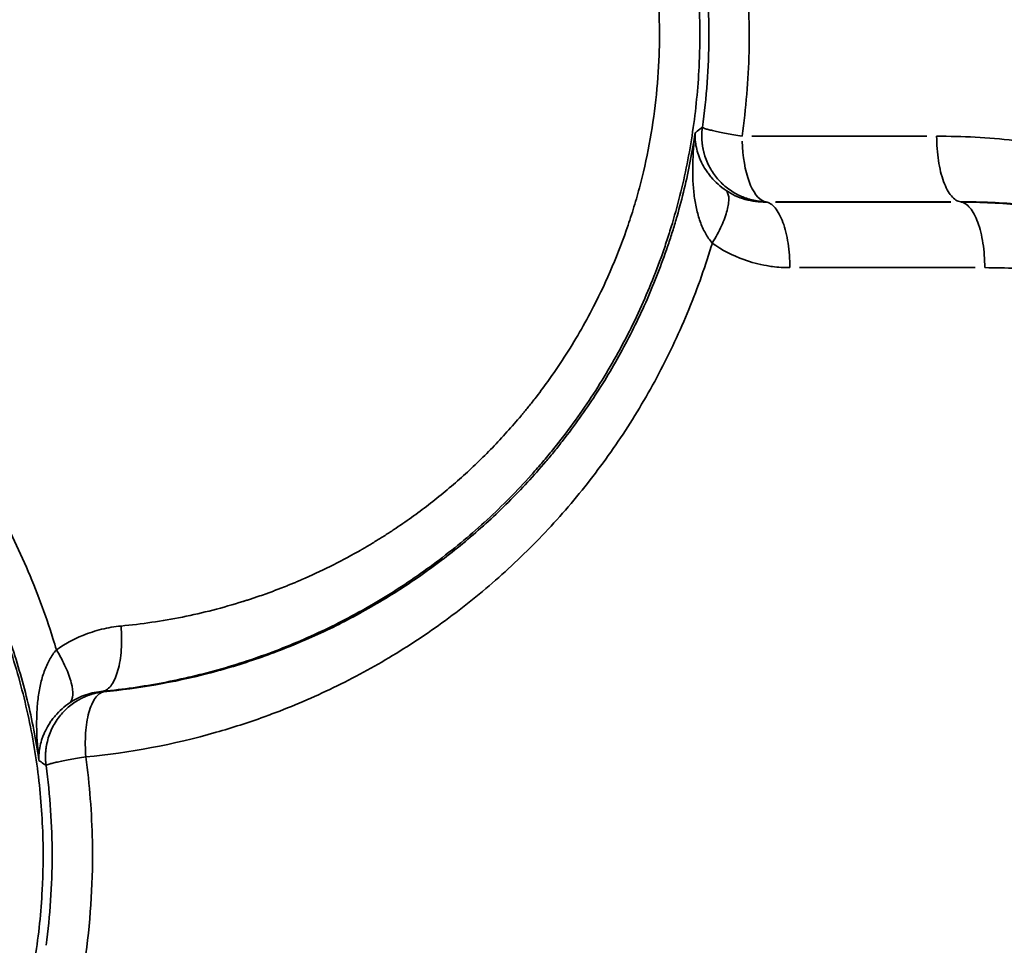
# Model space of a CAD drawing. Units: millimetres. Extents: x -335 to 6800, y 6 to 5671.
# Drawn here: x 1694 to 1773, y 1066 to 1140 of the extents above; entities that cross this region are included whole.
import ezdxf

# ---------------------------------------------------------------- set-up
doc = ezdxf.new("R2010")
doc.units = ezdxf.units.MM
doc.header["$MEASUREMENT"] = 0
doc.layers.add('MD_Visible Narrow', color=7, linetype='Continuous', lineweight=35)
doc.styles.get("Standard").update_dxf_attribs({"font": 'square721_bt_roman.ttf'})
doc.dimstyles.get("Standard").update_dxf_attribs({"dimtxt": 200, "dimasz": 100, "dimexe": 0.18, "dimexo": 0.0625, "dimgap": 40, "dimtad": 1, "dimdec": 0, "dimlfac": 0.1, "dimrnd": 5, "dimzin": 0, "dimdsep": 46, "dimtxsty": 'Standard', "dimcen": 0.09, "dimse1": 1, "dimse2": 1, "dimadec": 0, "dimazin": 0, "dimtfac": 1, "dimtdec": 0, "dimtofl": 0, "dimtmove": 0, "dimatfit": 3, "dimfxl": 1, "dimtolj": 1, "dimtzin": 0, "dimarcsym": 0})

# ---------------------------------------------------------------- blocks, each defined once
blk = doc.blocks.new('CustomObjectsInViewport4_0')
at = {"layer": 'MD_Visible Narrow', "linetype": 'Continuous'}
for p, q in [((3505.59, 2630.003), (3491.627, 2630.003)), ((3507.506, 2624.748), (3493.52, 2624.748)), ((3493.546, 2624.771), (3507.508, 2624.771)), ((3508.283, 2624.749), (3508.283, 2624.77)), ((3495.438, 2619.516), (3509.424, 2619.516))]:
    blk.add_line(p, q, dxfattribs=at)
blk.add_ellipse((3492.865, 2630.003), major_axis=(0, -5.238), ratio=0.384415, start_param=4.788566, end_param=6.159749, dxfattribs=at)
for points, knots in [([(3439.891, 2585.73), (3441.48, 2585.882), (3443.068, 2586.108), (3446.227, 2586.706), (3447.798, 2587.078), (3450.904, 2587.967), (3452.439, 2588.484), (3454.701, 2589.365), (3455.449, 2589.676), (3456.928, 2590.331), (3458.391, 2591.021), (3459.825, 2591.779), (3461.246, 2592.573), (3461.95, 2592.988), (3464.036, 2594.286), (3465.394, 2595.22), (3468.024, 2597.22), (3469.296, 2598.285), (3471.127, 2599.972), (3471.725, 2600.549), (3472.892, 2601.731), (3473.461, 2602.336), (3474.295, 2603.264), (3474.569, 2603.577), (3475.112, 2604.212), (3475.38, 2604.532), (3476.174, 2605.507), (3476.69, 2606.171), (3478.193, 2608.207), (3479.136, 2609.62), (3480.884, 2612.541), (3481.69, 2614.049), (3482.785, 2616.364), (3483.132, 2617.144), (3483.786, 2618.72), (3484.094, 2619.516), (3484.528, 2620.724), (3484.668, 2621.129), (3484.938, 2621.944), (3485.068, 2622.354), (3485.445, 2623.59), (3485.677, 2624.422), (3486.31, 2626.94), (3486.651, 2628.645), (3487.161, 2632.081), (3487.332, 2633.811), (3487.437, 2635.972), (3487.453, 2636.404), (3487.474, 2637.267), (3487.479, 2637.698), (3487.478, 2638.561), (3487.473, 2638.993), (3487.451, 2639.858), (3487.435, 2640.291), (3487.327, 2642.455), (3487.154, 2644.187), (3486.638, 2647.625), (3486.295, 2649.33), (3485.446, 2652.686), (3484.941, 2654.334), (3484.215, 2656.346), (3484.066, 2656.745), (3483.757, 2657.541), (3483.598, 2657.937), (3483.105, 2659.12), (3482.757, 2659.901), (3481.657, 2662.217), (3480.849, 2663.724), (3479.095, 2666.645), (3478.149, 2668.058), (3476.642, 2670.093), (3476.125, 2670.757), (3475.064, 2672.055), (3474.52, 2672.689), (3473.406, 2673.925), (3472.836, 2674.529), (3471.668, 2675.708), (3471.07, 2676.285), (3469.236, 2677.969), (3467.961, 2679.033), (3465.325, 2681.03), (3463.964, 2681.965), (3461.87, 2683.261), (3461.164, 2683.676), (3459.737, 2684.47), (3459.016, 2684.849), (3457.926, 2685.391), (3457.561, 2685.567), (3456.829, 2685.911), (3456.461, 2686.078), (3455.354, 2686.566), (3454.607, 2686.875), (3452.346, 2687.75), (3450.81, 2688.264), (3447.7, 2689.148), (3446.124, 2689.519), (3442.951, 2690.112), (3441.354, 2690.335), (3438.155, 2690.634), (3436.553, 2690.709), (3434.958, 2690.712)], [0, 0, 0, 0, 0.03125, 0.03125, 0.0625, 0.0625, 0.09375, 0.09375, 0.109375, 0.109375, 0.125, 0.140625, 0.140625, 0.15625, 0.15625, 0.1875, 0.1875, 0.21875, 0.21875, 0.234375, 0.234375, 0.25, 0.25, 0.257813, 0.257813, 0.265625, 0.265625, 0.28125, 0.28125, 0.3125, 0.3125, 0.34375, 0.34375, 0.359375, 0.359375, 0.375, 0.375, 0.382813, 0.382813, 0.390625, 0.390625, 0.40625, 0.40625, 0.4375, 0.4375, 0.46875, 0.46875, 0.476563, 0.476563, 0.484375, 0.484375, 0.492188, 0.492188, 0.5, 0.5, 0.53125, 0.53125, 0.5625, 0.5625, 0.59375, 0.59375, 0.601563, 0.601563, 0.609375, 0.609375, 0.625, 0.625, 0.65625, 0.65625, 0.6875, 0.6875, 0.703125, 0.703125, 0.71875, 0.71875, 0.734375, 0.734375, 0.75, 0.75, 0.78125, 0.78125, 0.8125, 0.8125, 0.828125, 0.828125, 0.84375, 0.84375, 0.851563, 0.851563, 0.859375, 0.859375, 0.875, 0.875, 0.90625, 0.90625, 0.9375, 0.9375, 0.96875, 0.96875, 1, 1, 1, 1]), ([(3436.877, 2685.48), (3438.519, 2685.48), (3441.818, 2685.31), (3446.745, 2684.532), (3450.773, 2683.451), (3453.52, 2682.476), (3454.968, 2681.896), (3455.733, 2681.569), (3457.126, 2680.952), (3459.222, 2679.927), (3463.115, 2677.667), (3466.559, 2675.139), (3469.103, 2672.851), (3470.744, 2671.264), (3472.504, 2669.4), (3474.51, 2666.943), (3475.863, 2665.05), (3477.148, 2663.102), (3478.198, 2661.34), (3479.217, 2659.388), (3479.727, 2658.33), (3480.278, 2657.129), (3480.796, 2655.912), (3481.633, 2653.722), (3482.501, 2651.052), (3483.207, 2648.157), (3483.64, 2645.808), (3483.984, 2643.443), (3484.193, 2641.062), (3484.267, 2638.682), (3484.244, 2635.126), (3483.824, 2630.952), (3482.936, 2626.87), (3482.301, 2624.582), (3481.584, 2622.327), (3480.54, 2619.588), (3479.211, 2616.75), (3477.524, 2613.664), (3475.936, 2611.21), (3474.49, 2609.276), (3473.864, 2608.484), (3473.546, 2608.093), (3473.363, 2607.871), (3472.535, 2606.877), (3470.96, 2605.127), (3468.49, 2602.752), (3466.3, 2600.932), (3464.48, 2599.578), (3463.491, 2598.896), (3462.903, 2598.507), (3462.667, 2598.353), (3462.371, 2598.162), (3462.014, 2597.937), (3461.655, 2597.714), (3461.355, 2597.532), (3461.114, 2597.388), (3460.873, 2597.245), (3460.676, 2597.13), (3460.525, 2597.043), (3460.464, 2597.008), (3460.388, 2596.964), (3460.297, 2596.912), (3458.775, 2596.05), (3457.242, 2595.287), (3455.688, 2594.614), (3455.64, 2594.593), (3455.556, 2594.557), (3455.46, 2594.516), (3455.364, 2594.476), (3455.268, 2594.435), (3455.1, 2594.365), (3454.86, 2594.265), (3454.474, 2594.108), (3454.086, 2593.955), (3453.697, 2593.806), (3453.404, 2593.696), (3453.111, 2593.588), (3452.719, 2593.446), (3452.326, 2593.309), (3451.932, 2593.175), (3451.635, 2593.077), (3451.388, 2592.997), (3451.214, 2592.942), (3451.127, 2592.914), (3451.078, 2592.899), (3449.465, 2592.393), (3446.227, 2591.564), (3442.955, 2591.084), (3441.32, 2590.93)], [0, 0, 0, 0, 0.509298, 1.018596, 1.527894, 1.782543, 1.909868, 2.005361, 2.037192, 2.376724, 2.716256, 3.39532, 3.64997, 3.734853, 4.074385, 4.413917, 4.668566, 4.753449, 5.092981, 5.262747, 5.390071, 5.432513, 5.64472, 5.772045, 6.111577, 6.451109, 6.620875, 6.790641, 7.130173, 7.299939, 7.469705, 8.148769, 8.488301, 8.658067, 8.827833, 9.167365, 9.506897, 9.733252, 10.185961, 10.355728, 10.440611, 10.483052, 10.504273, 10.525494, 10.865026, 11.204558, 11.54409, 11.713856, 11.883622, 11.904842, 11.926063, 11.968505, 12.010946, 12.053388, 12.095829, 12.11705, 12.138271, 12.180712, 12.186017, 12.191323, 12.201933, 12.212543, 12.223154, 12.732452, 12.736431, 12.74041, 12.748367, 12.764283, 12.772241, 12.780199, 12.796114, 12.827945, 12.859776, 12.923439, 12.95527, 12.987101, 13.018932, 13.050763, 13.114425, 13.146257, 13.178088, 13.209919, 13.225834, 13.233792, 13.237771, 13.24175, 13.751048, 14.260346, 14.260346, 14.260346, 14.260346]), ([(3490.852, 2630.003), (3491.162, 2632.22), (3491.593, 2637.468), (3491.308, 2642.743), (3490.919, 2645.703)], [-1.498898, -1.498898, -1.498898, -1.498898, -0.856513, 0, 0, 0, 0]), ([(3487.742, 2645.034), (3488.054, 2642.672), (3488.207, 2640.272), (3488.187, 2635.473), (3488.013, 2633.075), (3487.681, 2630.716)], [0, 0, 0, 0, 0.5, 0.5, 1, 1, 1, 1]), ([(3487.681, 2630.716), (3487.678, 2630.691), (3487.672, 2630.643), (3487.664, 2630.569), (3487.656, 2630.496), (3487.65, 2630.423), (3487.645, 2630.349), (3487.641, 2630.276), (3487.637, 2630.202), (3487.635, 2630.129), (3487.634, 2630.055), (3487.634, 2629.982), (3487.635, 2629.908), (3487.637, 2629.835), (3487.64, 2629.762), (3487.644, 2629.688), (3487.649, 2629.615), (3487.655, 2629.541), (3487.663, 2629.466), (3487.671, 2629.391), (3487.681, 2629.315), (3487.692, 2629.239), (3487.704, 2629.162), (3487.717, 2629.084), (3487.732, 2629.006), (3487.748, 2628.928), (3487.765, 2628.849), (3487.784, 2628.77), (3487.804, 2628.691), (3487.825, 2628.611), (3487.892, 2628.378), (3488.026, 2628), (3488.266, 2627.498), (3488.555, 2627.03), (3488.888, 2626.598), (3489.263, 2626.203), (3489.682, 2625.845), (3490.141, 2625.53), (3490.503, 2625.334), (3490.743, 2625.224), (3490.852, 2625.177), (3490.963, 2625.132), (3491.077, 2625.088), (3491.194, 2625.047), (3491.314, 2625.008), (3491.436, 2624.972), (3491.56, 2624.938), (3491.687, 2624.906), (3491.817, 2624.878), (3491.948, 2624.852), (3492.081, 2624.83), (3492.216, 2624.811), (3492.353, 2624.796), (3492.491, 2624.784), (3492.63, 2624.775), (3492.723, 2624.772), (3492.77, 2624.771)], [0, 0, 0, 0, 0.008348, 0.016697, 0.025048, 0.033397, 0.041745, 0.050091, 0.058433, 0.066771, 0.075102, 0.083427, 0.091745, 0.100053, 0.108352, 0.116642, 0.124982, 0.133402, 0.141901, 0.150479, 0.159137, 0.167874, 0.176691, 0.185587, 0.194562, 0.203615, 0.212748, 0.221959, 0.231247, 0.240614, 0.250058, 0.313427, 0.376481, 0.438803, 0.500002, 0.561263, 0.623576, 0.686594, 0.749946, 0.763095, 0.776478, 0.790088, 0.803919, 0.817963, 0.832213, 0.846661, 0.861298, 0.876115, 0.891104, 0.906255, 0.921558, 0.937004, 0.952581, 0.96828, 0.98409, 1, 1, 1, 1]), ([(3487.681, 2630.716), (3487.699, 2630.684), (3487.787, 2630.643), (3488.018, 2630.57), (3488.112, 2630.543), (3488.331, 2630.487), (3488.456, 2630.457), (3488.875, 2630.363), (3489.211, 2630.294), (3489.974, 2630.152), (3490.399, 2630.077), (3490.852, 2630.003)], [0, 0, 0, 0, 0.25, 0.25, 0.375, 0.375, 0.5, 0.5, 0.75, 0.75, 1, 1, 1, 1]), ([(3436.164, 2589.031), (3436.075, 2589.333), (3435.686, 2590.61), (3434.927, 2592.825), (3433.795, 2595.638), (3432.088, 2599.314), (3429.932, 2603.134), (3427.281, 2607.001), (3424.805, 2610.127), (3422.819, 2612.308), (3421.435, 2613.705), (3420.497, 2614.621), (3419.536, 2615.512), (3418.062, 2616.811), (3416.798, 2617.85), (3415.503, 2618.843), (3414.455, 2619.619), (3412.856, 2620.742), (3411.08, 2621.88), (3409.409, 2622.864), (3407.719, 2623.803), (3405.574, 2624.891), (3402.087, 2626.448), (3398.48, 2627.747), (3395.254, 2628.644), (3393.626, 2629.032), (3392.809, 2629.211), (3392.342, 2629.309), (3388.364, 2630.115), (3384.437, 2630.498), (3380.665, 2630.498)], [-7.40471, -7.40471, -7.40471, -7.40471, -7.314511, -7.021931, -6.72935, -6.43677, -5.851609, -5.461502, -5.071394, -4.681287, -4.58376, -4.486233, -4.29118, -4.193653, -3.901073, -3.803546, -3.706019, -3.510965, -3.218385, -3.072095, -2.925804, -2.633224, -2.340644, -1.755483, -1.462902, -1.316612, -1.243467, -1.206894, -1.170322, -0.000048, -0.000048, -0.000048, -0.000048]), ([(3487.107, 2630.27), (3486.88, 2628.765), (3486.589, 2627.272), (3486.06, 2625.07), (3485.868, 2624.342), (3485.558, 2623.258), (3485.451, 2622.898), (3485.228, 2622.18), (3485.113, 2621.822), (3484.519, 2620.037), (3483.981, 2618.629), (3482.789, 2615.865), (3482.134, 2614.511), (3480.716, 2611.872), (3479.953, 2610.587), (3478.738, 2608.724), (3478.32, 2608.113), (3477.464, 2606.913), (3477.025, 2606.324), (3476.349, 2605.457), (3476.121, 2605.171), (3475.659, 2604.603), (3475.424, 2604.321), (3474.713, 2603.483), (3474.228, 2602.934), (3473.235, 2601.859), (3472.727, 2601.332), (3471.692, 2600.3), (3470.107, 2598.786), (3468.438, 2597.378), (3466.147, 2595.604), (3464.969, 2594.767), (3463.166, 2593.594), (3462.559, 2593.217), (3461.335, 2592.489), (3460.716, 2592.138), (3459.467, 2591.463), (3458.835, 2591.137), (3457.559, 2590.513), (3456.914, 2590.213), (3454.962, 2589.354), (3453.639, 2588.835), (3450.957, 2587.905), (3449.599, 2587.495), (3445.493, 2586.434), (3442.711, 2585.951), (3439.934, 2585.693)], [0, 0, 0, 0, 0.0625, 0.0625, 0.09375, 0.09375, 0.109375, 0.109375, 0.125, 0.125, 0.1875, 0.1875, 0.25, 0.25, 0.3125, 0.3125, 0.34375, 0.34375, 0.375, 0.375, 0.390625, 0.390625, 0.40625, 0.40625, 0.4375, 0.4375, 0.46875, 0.46875, 0.5, 0.5625, 0.5625, 0.625, 0.625, 0.65625, 0.65625, 0.6875, 0.6875, 0.71875, 0.71875, 0.75, 0.75, 0.8125, 0.8125, 0.875, 0.875, 1, 1, 1, 1]), ([(3487.107, 2630.27), (3487.001, 2629.43), (3486.933, 2628.585), (3486.906, 2627.347), (3486.908, 2626.939), (3486.933, 2626.339), (3486.945, 2626.141), (3486.976, 2625.747), (3486.995, 2625.552), (3487.065, 2624.973), (3487.127, 2624.596), (3487.248, 2624.053), (3487.293, 2623.875), (3487.391, 2623.529), (3487.445, 2623.36), (3487.623, 2622.864), (3487.762, 2622.551), (3488.085, 2621.972), (3488.268, 2621.707), (3488.471, 2621.473)], [0, 0, 0, 0, 0.25, 0.25, 0.375, 0.375, 0.4375, 0.4375, 0.5, 0.5, 0.625, 0.625, 0.6875, 0.6875, 0.75, 0.75, 0.875, 0.875, 1, 1, 1, 1]), ([(3489.578, 2625.667), (3489.348, 2625.823), (3489.132, 2625.992), (3488.735, 2626.349), (3488.555, 2626.535), (3488.311, 2626.821), (3488.234, 2626.917), (3488.088, 2627.111), (3488.019, 2627.209), (3487.825, 2627.506), (3487.711, 2627.706), (3487.564, 2628.007), (3487.519, 2628.108), (3487.436, 2628.308), (3487.398, 2628.408), (3487.296, 2628.707), (3487.241, 2628.906), (3487.118, 2629.501), (3487.088, 2629.892), (3487.107, 2630.27)], [0, 0, 0, 0, 0.125, 0.125, 0.25, 0.25, 0.3125, 0.3125, 0.375, 0.375, 0.5, 0.5, 0.5625, 0.5625, 0.625, 0.625, 0.75, 0.75, 1, 1, 1, 1]), ([(3506.365, 2515.261), (3508.418, 2515.262), (3512.543, 2515.483), (3518.701, 2516.488), (3523.726, 2517.883), (3527.147, 2519.141), (3529.069, 2519.939), (3532.546, 2521.493), (3537.932, 2524.478), (3543.591, 2528.818), (3547.191, 2532.285), (3549.132, 2534.376), (3551.941, 2537.636), (3555.748, 2542.995), (3558.881, 2549.262), (3560.423, 2553.383), (3561.119, 2555.484), (3561.649, 2557.258), (3562.575, 2560.858), (3563.223, 2564.545), (3563.58, 2568.261), (3563.707, 2570.494), (3563.746, 2572.723), (3563.7, 2574.946), (3563.434, 2579.405), (3562.611, 2584.59), (3561.202, 2589.596), (3560.24, 2592.383), (3558.648, 2596.481), (3555.666, 2602.403), (3551.427, 2608.338), (3547.608, 2612.584), (3543.481, 2616.539), (3538.951, 2619.995), (3534.131, 2622.892), (3531.187, 2624.381), (3528.967, 2625.369), (3527.525, 2625.964), (3526.311, 2626.427), (3525.456, 2626.733), (3524.966, 2626.903), (3523.738, 2627.319), (3521.632, 2627.962), (3517.629, 2628.951), (3512.534, 2629.781), (3508.418, 2630.002), (3506.365, 2630.003)], [-17.828494, -17.828494, -17.828494, -17.828494, -17.191762, -16.55503, -15.918298, -15.599932, -15.440749, -15.281566, -14.43259, -13.583614, -13.159126, -12.946882, -12.734638, -11.885663, -11.036687, -10.718321, -10.612199, -10.399955, -10.187711, -9.550979, -9.338735, -9.126491, -8.914247, -8.702003, -8.489759, -7.640783, -7.216295, -7.004051, -6.791807, -5.942831, -5.093855, -4.669367, -4.244879, -3.395904, -2.971416, -2.546928, -2.387745, -2.228562, -2.069379, -1.989787, -1.949992, -1.910196, -1.59183, -1.273464, -0.636732, 0, 0, 0, 0]), ([(3506.365, 2630.003), (3506.365, 2629.67), (3506.378, 2629.338), (3506.426, 2628.685), (3506.462, 2628.364), (3506.557, 2627.747), (3506.616, 2627.45), (3506.754, 2626.891), (3506.833, 2626.628), (3507.01, 2626.147), (3507.107, 2625.929), (3507.315, 2625.543), (3507.426, 2625.376), (3507.659, 2625.1), (3507.78, 2624.991), (3508.029, 2624.834), (3508.156, 2624.787), (3508.283, 2624.771)], [0, 0, 0, 0, 0.125, 0.125, 0.25, 0.25, 0.375, 0.375, 0.5, 0.5, 0.625, 0.625, 0.75, 0.75, 0.875, 0.875, 1, 1, 1, 1]), ([(3382.583, 2625.266), (3385.586, 2625.272), (3388.614, 2625.019), (3393.105, 2624.247), (3394.594, 2623.924), (3397.54, 2623.149), (3398.998, 2622.697), (3401.149, 2621.927), (3401.861, 2621.654), (3403.27, 2621.079), (3403.968, 2620.777), (3405.352, 2620.141), (3406.04, 2619.806), (3407.404, 2619.106), (3408.081, 2618.74), (3410.09, 2617.594), (3411.403, 2616.768), (3413.96, 2614.994), (3415.203, 2614.048), (3417.605, 2612.044), (3418.763, 2610.987), (3420.426, 2609.326), (3420.968, 2608.76), (3422.028, 2607.603), (3422.546, 2607.012), (3423.56, 2605.8), (3424.055, 2605.18), (3425.02, 2603.915), (3425.49, 2603.269), (3426.856, 2601.297), (3427.711, 2599.935), (3428.9, 2597.832), (3429.281, 2597.121), (3430.009, 2595.681), (3430.357, 2594.952), (3431.019, 2593.481), (3431.333, 2592.738), (3431.926, 2591.239), (3432.205, 2590.482), (3432.73, 2588.951), (3432.976, 2588.177), (3433.433, 2586.614), (3433.644, 2585.825), (3434.029, 2584.235), (3434.204, 2583.435), (3434.515, 2581.824), (3434.652, 2581.015), (3434.77, 2580.202)], [0, 0, 0, 0, 0.125, 0.125, 0.1875, 0.1875, 0.25, 0.25, 0.28125, 0.28125, 0.3125, 0.3125, 0.34375, 0.34375, 0.375, 0.375, 0.4375, 0.4375, 0.5, 0.5, 0.5625, 0.5625, 0.59375, 0.59375, 0.625, 0.625, 0.65625, 0.65625, 0.6875, 0.6875, 0.75, 0.75, 0.78125, 0.78125, 0.8125, 0.8125, 0.84375, 0.84375, 0.875, 0.875, 0.90625, 0.90625, 0.9375, 0.9375, 0.96875, 0.96875, 1, 1, 1, 1]), ([(3382.583, 2520.021), (3384.23, 2520.024), (3385.881, 2520.104), (3389.17, 2520.42), (3390.808, 2520.656), (3392.838, 2521.046), (3393.242, 2521.129), (3394.05, 2521.304), (3394.453, 2521.397), (3395.658, 2521.688), (3396.459, 2521.902), (3398.848, 2522.6), (3400.423, 2523.143), (3402.746, 2524.068), (3403.513, 2524.396), (3404.652, 2524.914), (3405.03, 2525.091), (3405.781, 2525.454), (3406.155, 2525.641), (3407.273, 2526.215), (3408.011, 2526.616), (3409.472, 2527.457), (3410.194, 2527.897), (3412.334, 2529.27), (3413.723, 2530.259), (3415.736, 2531.845), (3416.395, 2532.391), (3417.686, 2533.516), (3418.319, 2534.094), (3419.556, 2535.282), (3420.16, 2535.892), (3421.337, 2537.139), (3421.911, 2537.777), (3423.032, 2539.087), (3423.578, 2539.758), (3424.64, 2541.132), (3425.156, 2541.835), (3426.655, 2543.985), (3427.588, 2545.476), (3429.302, 2548.551), (3430.083, 2550.135), (3430.958, 2552.158), (3431.128, 2552.564), (3431.457, 2553.381), (3431.616, 2553.792), (3432.08, 2555.031), (3432.369, 2555.868), (3433.175, 2558.408), (3433.63, 2560.139), (3434.361, 2563.646), (3434.638, 2565.422), (3434.915, 2568.095), (3434.985, 2568.988), (3435.055, 2570.326), (3435.072, 2570.772), (3435.096, 2571.664), (3435.103, 2572.109), (3435.105, 2573.446), (3435.083, 2574.339), (3434.995, 2576.126), (3434.928, 2577.02), (3434.658, 2579.698), (3434.386, 2581.476), (3433.844, 2584.109), (3433.642, 2584.981), (3433.193, 2586.709), (3432.947, 2587.566), (3432.415, 2589.26), (3432.128, 2590.097), (3431.668, 2591.338), (3431.509, 2591.749), (3431.182, 2592.567), (3431.014, 2592.975), (3430.492, 2594.191), (3430.123, 2594.993), (3429.347, 2596.578), (3428.939, 2597.36), (3428.085, 2598.901), (3427.639, 2599.66), (3426.711, 2601.152), (3426.23, 2601.885), (3424.735, 2604.042), (3423.672, 2605.422), (3422.273, 2607.065), (3421.99, 2607.389), (3421.417, 2608.03), (3421.127, 2608.346), (3420.247, 2609.283), (3419.644, 2609.893), (3418.41, 2611.084), (3417.779, 2611.665), (3416.49, 2612.792), (3415.832, 2613.34), (3413.821, 2614.932), (3412.433, 2615.926), (3409.579, 2617.766), (3408.114, 2618.613), (3405.875, 2619.769), (3405.123, 2620.135), (3403.606, 2620.828), (3402.84, 2621.156), (3400.517, 2622.087), (3398.937, 2622.635), (3395.733, 2623.577), (3394.109, 2623.972), (3390.836, 2624.604), (3389.187, 2624.842), (3385.884, 2625.16), (3384.23, 2625.24), (3382.583, 2625.243)], [0, 0, 0, 0, 0.03125, 0.03125, 0.0625, 0.0625, 0.070313, 0.070313, 0.078125, 0.078125, 0.09375, 0.09375, 0.125, 0.125, 0.140625, 0.140625, 0.148438, 0.148438, 0.15625, 0.15625, 0.171875, 0.171875, 0.1875, 0.1875, 0.21875, 0.21875, 0.234375, 0.234375, 0.25, 0.25, 0.265625, 0.265625, 0.28125, 0.28125, 0.296875, 0.296875, 0.3125, 0.3125, 0.34375, 0.34375, 0.375, 0.375, 0.382813, 0.382813, 0.390625, 0.390625, 0.40625, 0.40625, 0.4375, 0.4375, 0.46875, 0.46875, 0.484375, 0.484375, 0.492188, 0.492188, 0.5, 0.5, 0.515625, 0.515625, 0.53125, 0.53125, 0.5625, 0.5625, 0.578125, 0.578125, 0.59375, 0.59375, 0.609375, 0.609375, 0.617188, 0.617188, 0.625, 0.625, 0.640625, 0.640625, 0.65625, 0.65625, 0.671875, 0.671875, 0.6875, 0.6875, 0.71875, 0.71875, 0.726563, 0.726563, 0.734375, 0.734375, 0.75, 0.75, 0.765625, 0.765625, 0.78125, 0.78125, 0.8125, 0.8125, 0.84375, 0.84375, 0.859375, 0.859375, 0.875, 0.875, 0.90625, 0.90625, 0.9375, 0.9375, 0.96875, 0.96875, 1, 1, 1, 1]), ([(3489.578, 2625.667), (3489.64, 2625.599), (3489.689, 2625.514), (3489.758, 2625.31), (3489.779, 2625.192), (3489.792, 2624.924), (3489.785, 2624.774), (3489.741, 2624.449), (3489.706, 2624.273), (3489.607, 2623.899), (3489.544, 2623.7), (3489.392, 2623.286), (3489.303, 2623.071), (3489.102, 2622.628), (3488.99, 2622.4), (3488.745, 2621.94), (3488.613, 2621.707), (3488.471, 2621.473)], [0, 0, 0, 0, 0.125, 0.125, 0.25, 0.25, 0.375, 0.375, 0.5, 0.5, 0.625, 0.625, 0.75, 0.75, 0.875, 0.875, 1, 1, 1, 1]), ([(3492.743, 2624.748), (3492.465, 2624.742), (3492.186, 2624.757), (3491.633, 2624.829), (3491.36, 2624.884), (3490.826, 2625.038), (3490.563, 2625.135), (3490.055, 2625.371), (3489.81, 2625.509), (3489.578, 2625.667)], [0, 0, 0, 0, 0.25, 0.25, 0.5, 0.5, 0.75, 0.75, 1, 1, 1, 1]), ([(3492.743, 2624.748), (3492.87, 2624.732), (3492.997, 2624.684), (3493.246, 2624.528), (3493.367, 2624.419), (3493.6, 2624.143), (3493.711, 2623.976), (3493.919, 2623.59), (3494.016, 2623.371), (3494.193, 2622.89), (3494.272, 2622.628), (3494.41, 2622.068), (3494.469, 2621.772), (3494.564, 2621.154), (3494.6, 2620.834), (3494.649, 2620.181), (3494.661, 2619.848), (3494.661, 2619.516)], [0, 0, 0, 0, 0.125, 0.125, 0.25, 0.25, 0.375, 0.375, 0.5, 0.5, 0.625, 0.625, 0.75, 0.75, 0.875, 0.875, 1, 1, 1, 1]), ([(3508.283, 2624.771), (3509.915, 2624.774), (3511.552, 2624.7), (3514.814, 2624.398), (3516.439, 2624.17), (3518.856, 2623.713), (3519.658, 2623.542), (3521.254, 2623.162), (3522.048, 2622.953), (3523.629, 2622.496), (3524.416, 2622.249), (3525.978, 2621.716), (3526.754, 2621.431), (3528.293, 2620.823), (3529.056, 2620.501), (3530.567, 2619.819), (3531.314, 2619.461), (3532.793, 2618.707), (3533.526, 2618.311), (3534.977, 2617.481), (3535.695, 2617.047), (3537.823, 2615.691), (3539.205, 2614.713), (3541.207, 2613.143), (3541.863, 2612.603), (3543.149, 2611.489), (3543.779, 2610.916), (3545.012, 2609.738), (3545.613, 2609.134), (3546.787, 2607.898), (3547.359, 2607.265), (3548.474, 2605.967), (3549.018, 2605.301), (3550.076, 2603.939), (3551.105, 2602.545), (3552.068, 2601.094), (3552.995, 2599.617), (3553.441, 2598.865), (3554.723, 2596.575), (3555.503, 2595.002), (3556.375, 2592.993), (3556.545, 2592.589), (3556.873, 2591.777), (3557.032, 2591.369), (3557.494, 2590.137), (3557.783, 2589.305), (3558.319, 2587.622), (3558.567, 2586.771), (3559.019, 2585.054), (3559.224, 2584.188), (3559.771, 2581.573), (3560.047, 2579.808), (3560.325, 2577.149), (3560.394, 2576.261), (3560.464, 2574.93), (3560.482, 2574.487), (3560.506, 2573.6), (3560.512, 2573.157), (3560.514, 2571.827), (3560.493, 2570.939), (3560.405, 2569.161), (3560.338, 2568.272), (3560.069, 2565.609), (3559.797, 2563.841), (3559.078, 2560.35), (3558.628, 2558.628), (3557.964, 2556.523), (3557.826, 2556.104), (3557.54, 2555.272), (3557.245, 2554.445), (3556.929, 2553.628), (3556.602, 2552.814), (3556.434, 2552.41), (3555.566, 2550.396), (3554.79, 2548.819), (3553.513, 2546.522), (3553.069, 2545.768), (3552.144, 2544.287), (3551.664, 2543.559), (3550.174, 2541.419), (3549.115, 2540.049), (3547.722, 2538.421), (3547.44, 2538.099), (3546.869, 2537.464), (3546.58, 2537.15), (3545.703, 2536.221), (3545.103, 2535.616), (3543.26, 2533.846), (3541.973, 2532.727), (3539.306, 2530.625), (3537.924, 2529.642), (3535.086, 2527.823), (3533.629, 2526.987), (3531.403, 2525.847), (3530.655, 2525.486), (3529.524, 2524.973), (3529.146, 2524.807), (3528.384, 2524.484), (3528.001, 2524.326), (3526.078, 2523.562), (3524.508, 2523.024), (3521.327, 2522.1), (3519.714, 2521.714), (3516.466, 2521.098), (3514.83, 2520.868), (3511.555, 2520.564), (3509.915, 2520.49), (3508.283, 2520.493)], [0, 0, 0, 0, 0.03125, 0.03125, 0.0625, 0.0625, 0.078125, 0.078125, 0.09375, 0.09375, 0.109375, 0.109375, 0.125, 0.125, 0.140625, 0.140625, 0.15625, 0.15625, 0.171875, 0.171875, 0.1875, 0.1875, 0.21875, 0.21875, 0.234375, 0.234375, 0.25, 0.25, 0.265625, 0.265625, 0.28125, 0.28125, 0.296875, 0.296875, 0.3125, 0.328125, 0.328125, 0.34375, 0.34375, 0.375, 0.375, 0.382812, 0.382812, 0.390625, 0.390625, 0.40625, 0.40625, 0.421875, 0.421875, 0.4375, 0.4375, 0.46875, 0.46875, 0.484375, 0.484375, 0.492187, 0.492187, 0.5, 0.5, 0.515625, 0.515625, 0.53125, 0.53125, 0.5625, 0.5625, 0.59375, 0.59375, 0.601562, 0.601562, 0.609375, 0.617187, 0.617187, 0.625, 0.625, 0.65625, 0.65625, 0.671875, 0.671875, 0.6875, 0.6875, 0.71875, 0.71875, 0.726562, 0.726562, 0.734375, 0.734375, 0.75, 0.75, 0.78125, 0.78125, 0.8125, 0.8125, 0.84375, 0.84375, 0.859375, 0.859375, 0.867187, 0.867187, 0.875, 0.875, 0.90625, 0.90625, 0.9375, 0.9375, 0.96875, 0.96875, 1, 1, 1, 1]), ([(3508.283, 2520.516), (3509.915, 2520.52), (3511.553, 2520.599), (3514.825, 2520.915), (3516.458, 2521.151), (3519.7, 2521.778), (3521.309, 2522.169), (3523.689, 2522.87), (3524.477, 2523.122), (3526.04, 2523.664), (3527.59, 2524.243), (3529.108, 2524.894), (3530.611, 2525.582), (3531.356, 2525.944), (3533.573, 2527.089), (3535.024, 2527.928), (3537.85, 2529.751), (3539.225, 2530.736), (3541.216, 2532.313), (3541.867, 2532.856), (3543.144, 2533.973), (3543.77, 2534.548), (3544.992, 2535.728), (3545.588, 2536.332), (3546.752, 2537.571), (3547.319, 2538.205), (3548.426, 2539.506), (3548.966, 2540.174), (3550.016, 2541.539), (3550.526, 2542.237), (3552.006, 2544.373), (3552.927, 2545.854), (3554.196, 2548.144), (3554.6, 2548.919), (3555.368, 2550.488), (3555.733, 2551.283), (3556.422, 2552.889), (3556.746, 2553.7), (3557.354, 2555.339), (3557.638, 2556.167), (3558.165, 2557.845), (3558.408, 2558.693), (3558.852, 2560.406), (3559.053, 2561.27), (3559.41, 2563.008), (3559.567, 2563.883), (3559.835, 2565.64), (3559.947, 2566.523), (3560.214, 2569.175), (3560.302, 2570.949), (3560.298, 2573.156), (3560.292, 2573.597), (3560.268, 2574.479), (3560.25, 2574.921), (3560.181, 2576.247), (3560.112, 2577.131), (3559.837, 2579.779), (3559.563, 2581.538), (3558.838, 2585.011), (3558.388, 2586.726), (3557.589, 2589.241), (3557.303, 2590.07), (3556.844, 2591.297), (3556.686, 2591.704), (3556.36, 2592.513), (3556.192, 2592.916), (3555.325, 2594.919), (3554.551, 2596.488), (3553.278, 2598.772), (3552.835, 2599.521), (3551.913, 2600.995), (3550.957, 2602.443), (3549.935, 2603.834), (3548.883, 2605.194), (3548.343, 2605.858), (3547.234, 2607.155), (3546.665, 2607.787), (3545.499, 2609.023), (3544.9, 2609.627), (3543.674, 2610.804), (3543.048, 2611.378), (3541.768, 2612.492), (3541.116, 2613.033), (3539.123, 2614.604), (3537.748, 2615.583), (3535.63, 2616.943), (3534.915, 2617.377), (3533.47, 2618.21), (3532.74, 2618.607), (3531.267, 2619.364), (3530.523, 2619.724), (3529.017, 2620.409), (3527.496, 2621.058), (3525.949, 2621.633), (3524.391, 2622.17), (3523.606, 2622.42), (3522.029, 2622.882), (3521.236, 2623.093), (3519.644, 2623.478), (3518.844, 2623.652), (3516.431, 2624.117), (3514.808, 2624.351), (3511.55, 2624.665), (3509.915, 2624.744), (3508.283, 2624.748)], [0, 0, 0, 0, 0.03125, 0.03125, 0.0625, 0.0625, 0.09375, 0.09375, 0.109375, 0.109375, 0.125, 0.140625, 0.140625, 0.15625, 0.15625, 0.1875, 0.1875, 0.21875, 0.21875, 0.234375, 0.234375, 0.25, 0.25, 0.265625, 0.265625, 0.28125, 0.28125, 0.296875, 0.296875, 0.3125, 0.3125, 0.34375, 0.34375, 0.359375, 0.359375, 0.375, 0.375, 0.390625, 0.390625, 0.40625, 0.40625, 0.421875, 0.421875, 0.4375, 0.4375, 0.453125, 0.453125, 0.46875, 0.46875, 0.5, 0.5, 0.507813, 0.507813, 0.515625, 0.515625, 0.53125, 0.53125, 0.5625, 0.5625, 0.59375, 0.59375, 0.609375, 0.609375, 0.617188, 0.617188, 0.625, 0.625, 0.65625, 0.65625, 0.671875, 0.671875, 0.6875, 0.703125, 0.703125, 0.71875, 0.71875, 0.734375, 0.734375, 0.75, 0.75, 0.765625, 0.765625, 0.78125, 0.78125, 0.8125, 0.8125, 0.828125, 0.828125, 0.84375, 0.84375, 0.859375, 0.859375, 0.875, 0.890625, 0.890625, 0.90625, 0.90625, 0.921875, 0.921875, 0.9375, 0.9375, 0.96875, 0.96875, 1, 1, 1, 1]), ([(3508.283, 2624.748), (3508.411, 2624.732), (3508.538, 2624.684), (3508.786, 2624.528), (3508.908, 2624.419), (3509.14, 2624.143), (3509.251, 2623.976), (3509.46, 2623.59), (3509.557, 2623.371), (3509.733, 2622.89), (3509.812, 2622.628), (3509.951, 2622.068), (3510.009, 2621.772), (3510.104, 2621.154), (3510.141, 2620.834), (3510.189, 2620.181), (3510.201, 2619.848), (3510.201, 2619.516)], [0, 0, 0, 0, 0.125, 0.125, 0.25, 0.25, 0.375, 0.375, 0.5, 0.5, 0.625, 0.625, 0.75, 0.75, 0.875, 0.875, 1, 1, 1, 1]), ([(3438.509, 2580.493), (3441.997, 2580.824), (3446.801, 2581.722), (3451.888, 2583.365), (3454.393, 2584.303), (3456.453, 2585.158), (3458.877, 2586.297), (3461.243, 2587.546), (3464.321, 2589.357), (3468.053, 2591.917), (3471.558, 2594.844), (3474.199, 2597.39), (3476.089, 2599.394), (3477.885, 2601.489), (3480.141, 2604.39), (3482.728, 2608.257), (3485.399, 2613.235), (3487.216, 2617.601), (3488.141, 2620.383), (3488.443, 2621.379), (3488.471, 2621.473)], [-17.412559, -17.412559, -17.412559, -17.412559, -16.326343, -15.919013, -15.783236, -15.511682, -15.240128, -14.968574, -14.69702, -14.153913, -13.610805, -13.339251, -13.067697, -12.796143, -12.524589, -11.981482, -11.438374, -10.895266, -10.623712, -10.59537, -10.59537, -10.59537, -10.59537]), ([(3488.471, 2621.473), (3489.25, 2620.92), (3490.673, 2620.182), (3492.336, 2619.743), (3493.573, 2619.556), (3494.195, 2619.516), (3494.661, 2619.516)], [0, 0, 0, 0, 0.2887807, 0.4813012, 0.5294313, 0.6738217, 0.6738217, 0.6738217, 0.6738217]), ([(3510.201, 2619.516), (3511.878, 2619.516), (3515.242, 2619.335), (3519.406, 2618.656), (3522.677, 2617.848), (3525.107, 2617.106), (3527.498, 2616.232), (3530.106, 2615.114), (3532.891, 2613.705), (3536.829, 2611.337), (3540.531, 2608.513), (3543.903, 2605.281), (3547.024, 2601.811), (3549.796, 2597.931), (3552.113, 2593.736), (3553.359, 2591.005), (3554.226, 2588.773), (3555.012, 2586.495), (3555.834, 2583.574), (3556.429, 2580.582), (3556.764, 2578.165), (3556.974, 2576.042), (3557.066, 2574.22), (3557.093, 2571.798), (3556.991, 2569.06), (3556.57, 2565.418), (3555.866, 2561.824), (3554.888, 2558.313), (3553.659, 2554.931), (3552.173, 2551.648), (3550.441, 2548.492), (3548.809, 2545.993), (3547.577, 2544.323), (3546.849, 2543.393), (3545.92, 2542.251), (3544.57, 2540.713), (3543.039, 2539.154), (3541.124, 2537.361), (3539.114, 2535.68), (3536.648, 2533.894), (3534.463, 2532.489), (3532.592, 2531.427), (3531.07, 2530.644), (3529.534, 2529.907), (3527.583, 2529.066), (3524.388, 2527.891), (3520.282, 2526.751), (3515.25, 2525.929), (3511.879, 2525.748), (3510.202, 2525.748)], [0, 0, 0, 0, 0.520338, 1.040676, 1.300845, 1.561014, 1.821183, 2.081352, 2.428244, 2.775136, 3.46892, 3.815812, 4.162704, 4.856488, 5.20338, 5.550272, 5.723718, 5.897164, 6.244056, 6.590948, 6.764394, 6.93784, 7.198009, 7.284732, 7.631624, 7.978516, 8.325408, 8.6723, 9.019192, 9.366084, 9.712976, 10.059868, 10.233314, 10.320037, 10.40676, 10.666929, 10.927098, 11.057182, 11.447436, 11.707605, 11.967774, 12.227943, 12.358027, 12.488112, 12.748281, 13.00845, 13.528788, 14.049126, 14.569415, 14.569415, 14.569415, 14.569415]), ([(3441.32, 2590.93), (3440.799, 2590.881), (3439.758, 2590.706), (3438.002, 2590.139), (3436.821, 2589.495), (3436.164, 2589.031)], [0, 0, 0, 0, 0.1621055, 0.324211, 0.5673692, 0.5673692, 0.5673692, 0.5673692]), ([(3441.32, 2590.93), (3441.346, 2590.606), (3441.36, 2590.283), (3441.365, 2589.647), (3441.355, 2589.335), (3441.313, 2588.733), (3441.28, 2588.442), (3441.192, 2587.893), (3441.137, 2587.635), (3441.006, 2587.159), (3440.931, 2586.941), (3440.762, 2586.555), (3440.668, 2586.385), (3440.467, 2586.101), (3440.359, 2585.986), (3440.132, 2585.814), (3440.013, 2585.757), (3439.891, 2585.73)], [0, 0, 0, 0, 0.125, 0.125, 0.25, 0.25, 0.375, 0.375, 0.5, 0.5, 0.625, 0.625, 0.75, 0.75, 0.875, 0.875, 1, 1, 1, 1]), ([(3436.164, 2589.031), (3435.96, 2588.798), (3435.776, 2588.532), (3435.452, 2587.951), (3435.312, 2587.637), (3435.133, 2587.14), (3435.078, 2586.97), (3434.979, 2586.622), (3434.934, 2586.444), (3434.812, 2585.899), (3434.748, 2585.521), (3434.677, 2584.94), (3434.657, 2584.744), (3434.624, 2584.349), (3434.612, 2584.149), (3434.585, 2583.547), (3434.581, 2583.138), (3434.604, 2581.895), (3434.668, 2581.046), (3434.77, 2580.202)], [0, 0, 0, 0, 0.125, 0.125, 0.25, 0.25, 0.3125, 0.3125, 0.375, 0.375, 0.5, 0.5, 0.5625, 0.5625, 0.625, 0.625, 0.75, 0.75, 1, 1, 1, 1]), ([(3436.164, 2589.031), (3436.306, 2588.797), (3436.438, 2588.562), (3436.683, 2588.099), (3436.795, 2587.871), (3436.995, 2587.426), (3437.083, 2587.209), (3437.234, 2586.793), (3437.297, 2586.594), (3437.443, 2586.031), (3437.486, 2585.7), (3437.455, 2585.164), (3437.382, 2584.958), (3437.256, 2584.825)], [0, 0, 0, 0, 0.125, 0.125, 0.25, 0.25, 0.375, 0.375, 0.5, 0.5, 0.75, 0.75, 1, 1, 1, 1]), ([(3439.934, 2585.693), (3439.911, 2585.69), (3439.864, 2585.684), (3439.793, 2585.675), (3439.723, 2585.664), (3439.653, 2585.653), (3439.583, 2585.64), (3439.514, 2585.627), (3439.446, 2585.613), (3439.377, 2585.598), (3439.31, 2585.582), (3439.242, 2585.566), (3439.176, 2585.548), (3439.109, 2585.53), (3439.044, 2585.511), (3438.979, 2585.491), (3438.914, 2585.47), (3438.85, 2585.449), (3438.787, 2585.427), (3438.724, 2585.405), (3438.662, 2585.381), (3438.6, 2585.357), (3438.54, 2585.333), (3438.479, 2585.307), (3438.42, 2585.282), (3438.361, 2585.255), (3438.303, 2585.228), (3438.246, 2585.201), (3438.189, 2585.173), (3438.133, 2585.145), (3438.078, 2585.116), (3438.023, 2585.086), (3437.834, 2584.981), (3437.52, 2584.784), (3437.107, 2584.462), (3436.731, 2584.104), (3436.376, 2583.693), (3436.052, 2583.224), (3435.77, 2582.698), (3435.551, 2582.147), (3435.436, 2581.724), (3435.38, 2581.446), (3435.358, 2581.316), (3435.338, 2581.185), (3435.322, 2581.053), (3435.309, 2580.918), (3435.3, 2580.783), (3435.294, 2580.645), (3435.291, 2580.507), (3435.292, 2580.367), (3435.297, 2580.227), (3435.306, 2580.085), (3435.319, 2579.943), (3435.33, 2579.849), (3435.336, 2579.801)], [0, 0, 0, 0, 0.008595, 0.017167, 0.025713, 0.034232, 0.042723, 0.051186, 0.059618, 0.068019, 0.076387, 0.084721, 0.09302, 0.101284, 0.109509, 0.117697, 0.125845, 0.133953, 0.142019, 0.150043, 0.158023, 0.165959, 0.17385, 0.181694, 0.189491, 0.197239, 0.204939, 0.212589, 0.220188, 0.227736, 0.235232, 0.242675, 0.250064, 0.31331, 0.376258, 0.438596, 0.500028, 0.571988, 0.643657, 0.71456, 0.785664, 0.801273, 0.817042, 0.832968, 0.849047, 0.865276, 0.881652, 0.898169, 0.914824, 0.931613, 0.94853, 0.96557, 0.982729, 1, 1, 1, 1]), ([(3437.256, 2584.825), (3437.452, 2584.958), (3437.656, 2585.076), (3438.079, 2585.285), (3438.296, 2585.375), (3438.74, 2585.526), (3438.966, 2585.587), (3439.425, 2585.681), (3439.658, 2585.713), (3439.891, 2585.73)], [0, 0, 0, 0, 0.25, 0.25, 0.5, 0.5, 0.75, 0.75, 1, 1, 1, 1]), ([(3439.934, 2585.693), (3439.69, 2585.639), (3439.46, 2585.463), (3439.158, 2585.037), (3439.065, 2584.868), (3438.896, 2584.48), (3438.821, 2584.263), (3438.69, 2583.787), (3438.635, 2583.529), (3438.548, 2582.98), (3438.515, 2582.69), (3438.473, 2582.087), (3438.463, 2581.775), (3438.469, 2581.14), (3438.483, 2580.817), (3438.509, 2580.493)], [0, 0, 0, 0, 0.25, 0.25, 0.375, 0.375, 0.5, 0.5, 0.625, 0.625, 0.75, 0.75, 0.875, 0.875, 1, 1, 1, 1]), ([(3434.77, 2580.202), (3434.753, 2580.583), (3434.784, 2580.977), (3434.91, 2581.575), (3434.965, 2581.775), (3435.068, 2582.075), (3435.106, 2582.176), (3435.19, 2582.377), (3435.235, 2582.478), (3435.383, 2582.781), (3435.497, 2582.982), (3435.693, 2583.28), (3435.762, 2583.378), (3435.908, 2583.573), (3435.985, 2583.669), (3436.23, 2583.956), (3436.411, 2584.143), (3436.809, 2584.499), (3437.025, 2584.669), (3437.256, 2584.825)], [0, 0, 0, 0, 0.25, 0.25, 0.375, 0.375, 0.4375, 0.4375, 0.5, 0.5, 0.625, 0.625, 0.6875, 0.6875, 0.75, 0.75, 0.875, 0.875, 1, 1, 1, 1]), ([(3438.509, 2580.493), (3438.056, 2580.421), (3437.631, 2580.349), (3436.868, 2580.21), (3436.531, 2580.144), (3436.112, 2580.052), (3435.987, 2580.023), (3435.768, 2579.968), (3435.674, 2579.943), (3435.442, 2579.871), (3435.354, 2579.832), (3435.336, 2579.801)], [0, 0, 0, 0, 0.25, 0.25, 0.5, 0.5, 0.625, 0.625, 0.75, 0.75, 1, 1, 1, 1]), ([(3438.509, 2564.771), (3438.912, 2567.734), (3439.221, 2573.014), (3438.812, 2578.271), (3438.509, 2580.493)], [-1.500963, -1.500963, -1.500963, -1.500963, -0.64327, 0, 0, 0, 0]), ([(3435.336, 2579.801), (3435.658, 2577.437), (3435.822, 2575.035), (3435.822, 2570.23), (3435.658, 2567.827), (3435.336, 2565.463)], [0, 0, 0, 0, 0.5, 0.5, 1, 1, 1, 1])]:
    blk.add_open_spline(points, degree=3, knots=knots, dxfattribs=at)
for points in [[(3487.681, 2630.716), (3487.546, 2630.61), (3487.41, 2630.505), (3487.274, 2630.399)], [(3487.274, 2630.399), (3487.218, 2630.356), (3487.163, 2630.313), (3487.107, 2630.27)], [(3492.743, 2624.748), (3492.752, 2624.755), (3492.761, 2624.763), (3492.77, 2624.771)], [(3439.934, 2585.693), (3439.92, 2585.705), (3439.905, 2585.718), (3439.891, 2585.73)], [(3434.935, 2580.086), (3434.88, 2580.125), (3434.825, 2580.163), (3434.77, 2580.202)], [(3434.935, 2580.086), (3435.069, 2579.991), (3435.203, 2579.896), (3435.336, 2579.801)]]:
    blk.add_open_spline(points, degree=3, dxfattribs=at)
blk = doc.blocks.new('*D22')
at = {"color": 0, "lineweight": -2, "transparency": 16777216}
blk.add_line((101.837, 2252.343), (2493.96, 2252.343), dxfattribs=at)
at = {"color": 0, "transparency": 16777216}
for points in [[(101.837, 2269.009), (101.837, 2235.676), (1.837, 2252.343)], [(2493.96, 2269.009), (2493.96, 2235.676), (2593.96, 2252.343)]]:
    blk.add_solid(points, dxfattribs=at)
at = {"layer": 'Defpoints', "color": 0, "transparency": 16777216}
for p in [(2593.96, 2252.343), (1.837, 1082.137), (2593.96, 1082.137)]:
    blk.add_point(p, dxfattribs=at)
at = {"color": 0, "transparency": 16777216, "insert": (1297.899, 2374.384), "char_height": 160, "attachment_point": 5}
blk.add_mtext('\\A1;260', dxfattribs=at)

msp = doc.modelspace()

# ---------------------------------------------------------------- block references
msp.add_blockref('CustomObjectsInViewport4_0', (-1739.022, -1499.524))

# ---------------------------------------------------------------- dimensions: what is measured, and where the dimension line sits
dim = msp.add_linear_dim(base=(2593.96, 2252.343), p1=(1.837, 1082.137), p2=(2593.96, 1082.137), dimstyle='Standard', override={"dimtxt": 160})
dim.commit()
dim.dimension.update_dxf_attribs({"geometry": '*D22', "text_midpoint": (1297.899, 2374.384)})

doc.saveas('drawing.dxf')
